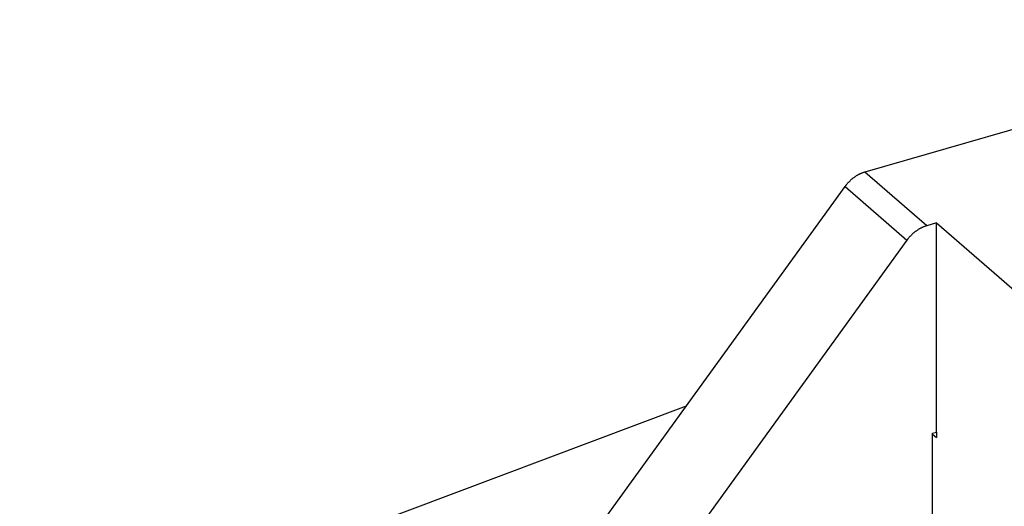
# Model space of a CAD drawing. Units: inches. Extents: x 0 to 34, y 0 to 41.4.
# Drawn here: x 9.5 to 10.7, y 11 to 11.6 of the extents above; entities that cross this region are included whole.
import ezdxf

# ---------------------------------------------------------------- set-up
doc = ezdxf.new("R2010")
doc.units = ezdxf.units.IN
doc.header["$MEASUREMENT"] = 0

# ---------------------------------------------------------------- blocks, each defined once
blk = doc.blocks.new('ALLG2', base_point=(547.618, -23.195))
at = {"color": 7, "linetype": 'Continuous'}
for p, q in [((206.089, -91.702), (95.828, -123.531)), ((85.342, -137.615), (95.188, -123.998)), ((98.139, -125.174), (97.828, -125.263)), ((98.139, -125.174), (121.201, -145.146)), ((98.139, -131.929), (98.139, -125.174)), ((97.188, -125.73), (87.342, -139.347)), ((90.064, -131.085), (68.558, -139.174)), ((98.009, -131.966), (98.139, -131.929)), ((98.009, -136.643), (98.009, -131.966)), ((98.009, -131.989), (98.139, -132.102)), ((98.139, -131.929), (98.139, -132.102))]:
    blk.add_line(p, q, dxfattribs=at)
at = {"color": 2, "linetype": 'Continuous'}
for p, q in [((97.828, -125.263), (95.828, -123.531)), ((95.188, -123.998), (97.188, -125.73))]:
    blk.add_line(p, q, dxfattribs=at)
at = {"color": 7, "linetype": 'Continuous'}
for points in [[(95.828, -123.531), (95.812, -123.537), (95.796, -123.542), (95.78, -123.548), (95.764, -123.554), (95.749, -123.56), (95.733, -123.566), (95.717, -123.572), (95.702, -123.578), (95.686, -123.585), (95.671, -123.591), (95.656, -123.598), (95.641, -123.606), (95.626, -123.613), (95.611, -123.621), (95.596, -123.629), (95.582, -123.637), (95.567, -123.646), (95.553, -123.655), (95.539, -123.664), (95.525, -123.673), (95.511, -123.683), (95.497, -123.692), (95.484, -123.702), (95.47, -123.712), (95.457, -123.722), (95.443, -123.732), (95.43, -123.743), (95.417, -123.753), (95.404, -123.764), (95.391, -123.775), (95.379, -123.786), (95.366, -123.797), (95.354, -123.809), (95.342, -123.82), (95.33, -123.832), (95.318, -123.844), (95.307, -123.856), (95.296, -123.869), (95.284, -123.881), (95.273, -123.894), (95.262, -123.906), (95.252, -123.919), (95.241, -123.932), (95.23, -123.945), (95.22, -123.958), (95.209, -123.971), (95.199, -123.984), (95.188, -123.998)], [(97.828, -125.263), (97.812, -125.269), (97.796, -125.275), (97.78, -125.28), (97.764, -125.286), (97.749, -125.292), (97.733, -125.298), (97.717, -125.304), (97.702, -125.31), (97.686, -125.317), (97.671, -125.323), (97.656, -125.33), (97.641, -125.338), (97.626, -125.345), (97.611, -125.353), (97.596, -125.361), (97.582, -125.369), (97.567, -125.378), (97.553, -125.387), (97.539, -125.396), (97.525, -125.405), (97.511, -125.415), (97.497, -125.424), (97.484, -125.434), (97.47, -125.444), (97.457, -125.454), (97.443, -125.464), (97.43, -125.475), (97.417, -125.485), (97.404, -125.496), (97.391, -125.507), (97.379, -125.518), (97.366, -125.529), (97.354, -125.541), (97.342, -125.552), (97.33, -125.564), (97.318, -125.576), (97.307, -125.588), (97.296, -125.601), (97.284, -125.613), (97.273, -125.626), (97.262, -125.638), (97.252, -125.651), (97.241, -125.664), (97.23, -125.677), (97.22, -125.69), (97.209, -125.703), (97.199, -125.717), (97.188, -125.73)]]:
    blk.add_lwpolyline(points, dxfattribs=at)

msp = doc.modelspace()

# ---------------------------------------------------------------- block references
at = {"color": 7, "xscale": 0.0375, "yscale": 0.0375, "zscale": 0.0625}
msp.add_blockref('ALLG2', (27.43193, 15.18257), dxfattribs=at)

doc.saveas('drawing.dxf')
